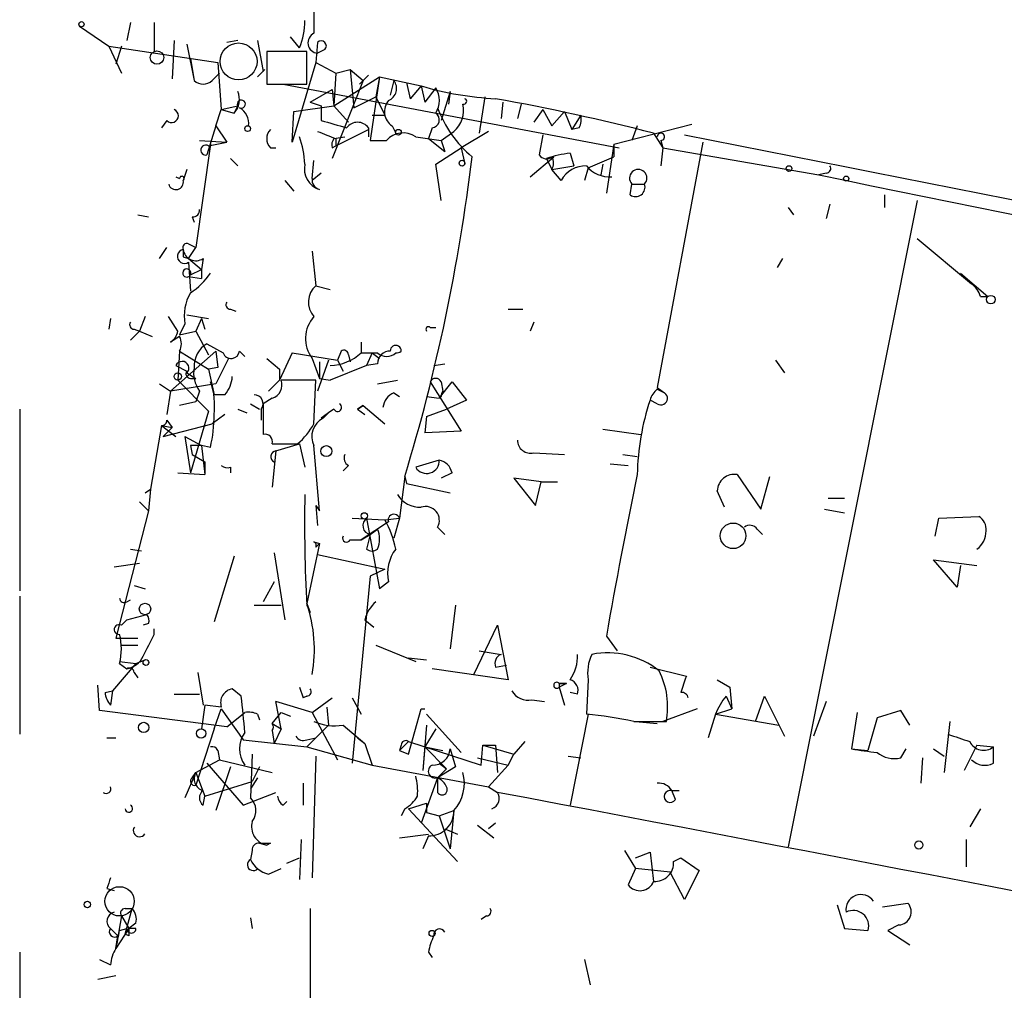
# Model space of a CAD drawing. Extents: x 2 to 133334, y 0 to 138084.
# Drawn here: x 2 to 48, y 137432 to 137477 of the extents above; entities that cross this region are included whole.
import ezdxf

# ---------------------------------------------------------------- set-up
doc = ezdxf.new("R2010")
doc.units = 0
doc.header["$MEASUREMENT"] = 0
doc.layers.add('MAIN', color=5, linetype='CONTINUOUS')

msp = doc.modelspace()

# ---------------------------------------------------------------- linework, layer by layer
at = {"layer": 'MAIN'}
for p, q in [((4.7413, 137476.7192), (6.096, 137475.7879)), ((7.112, 137476.8885), (6.9427, 137476.0419)), ((8.2127, 137476.8885), (8.2127, 137475.5339)), ((14.986, 137475.7032), (14.5627, 137476.2112)), ((6.096, 137475.7879), (6.6887, 137474.5179)), ((6.096, 137475.7879), (11.176, 137475.0259)), ((6.6887, 137475.7879), (6.4347, 137474.9412)), ((9.144, 137476.0419), (9.0593, 137474.2639)), ((9.7367, 137475.8725), (10.0753, 137474.1792)), ((12.1073, 137476.0419), (11.5993, 137475.9572)), ((13.0387, 137476.0419), (13.2927, 137474.6025)), ((15.8327, 137475.9572), (15.748, 137475.0259)), ((15.3247, 137475.5339), (13.462, 137475.5339)), ((13.462, 137475.5339), (13.462, 137474.0099)), ((15.3247, 137474.0099), (15.3247, 137475.5339)), ((16.1713, 137475.6185), (15.8327, 137475.4492)), ((9.906, 137475.1952), (10.0753, 137474.1792)), ((11.176, 137475.0259), (11.3453, 137472.8245)), ((15.748, 137475.0259), (14.6473, 137471.3005)), ((15.748, 137475.0259), (16.6793, 137474.5179)), ((10.922, 137474.1792), (11.2607, 137474.5179)), ((13.3773, 137474.6872), (13.0387, 137474.3485)), ((16.6793, 137474.5179), (16.5947, 137472.9939)), ((16.5947, 137472.9939), (18.7113, 137474.3485)), ((16.6793, 137474.5179), (17.3567, 137474.6872)), ((17.3567, 137474.6872), (17.9493, 137474.1792)), ((17.3567, 137474.6872), (17.526, 137472.9092)), ((18.2033, 137474.4332), (17.78, 137474.0099)), ((18.7113, 137474.3485), (18.288, 137471.3852)), ((18.7113, 137474.3485), (18.542, 137473.4172)), ((18.7113, 137474.3485), (20.6587, 137473.9252)), ((13.462, 137474.0099), (15.3247, 137474.0099)), ((14.224, 137474.0099), (29.8873, 137471.0465)), ((17.9493, 137474.1792), (16.51, 137470.5385)), ((19.3887, 137474.1792), (19.2193, 137473.5019)), ((19.9813, 137474.0945), (20.1507, 137473.3325)), ((20.6587, 137473.9252), (20.1507, 137473.3325)), ((20.6587, 137473.9252), (20.828, 137473.1632)), ((15.494, 137473.1632), (16.51, 137473.7559)), ((16.51, 137473.7559), (16.5947, 137472.9939)), ((21.336, 137473.8405), (20.828, 137473.1632)), ((22.0133, 137473.6712), (21.59, 137472.3165)), ((22.0133, 137473.6712), (21.9287, 137473.0785)), ((11.3453, 137472.8245), (12.1073, 137472.9939)), ((12.1073, 137472.9939), (11.938, 137472.6552)), ((11.938, 137472.6552), (12.1073, 137472.9939)), ((14.732, 137472.7399), (16.5947, 137472.9939)), ((15.494, 137473.1632), (16.002, 137472.9939)), ((16.002, 137472.9939), (16.002, 137472.3165)), ((16.5947, 137472.9939), (17.272, 137472.2319)), ((17.526, 137472.9092), (18.542, 137473.4172)), ((18.542, 137473.4172), (18.9653, 137472.5705)), ((23.622, 137473.4172), (23.368, 137471.7239)), ((24.4687, 137473.1632), (24.384, 137472.4012)), ((25.3153, 137473.0785), (25.146, 137472.4012)), ((25.3153, 137473.0785), (25.146, 137472.4012)), ((11.0913, 137472.0625), (11.3453, 137472.8245)), ((11.3453, 137472.8245), (11.938, 137472.6552)), ((14.6473, 137471.3005), (14.732, 137472.7399)), ((18.3727, 137472.5705), (18.9653, 137472.5705)), ((26.3313, 137472.8245), (25.908, 137472.2319)), ((26.3313, 137472.8245), (26.7547, 137472.0625)), ((27.3473, 137472.7399), (26.7547, 137472.0625)), ((27.3473, 137472.7399), (27.686, 137471.8932)), ((28.1093, 137472.5705), (27.686, 137471.8932)), ((8.8053, 137472.3165), (8.5513, 137471.9779)), ((11.0913, 137472.0625), (10.668, 137470.7079)), ((11.0913, 137472.0625), (11.5993, 137471.3005)), ((19.304, 137472.0625), (19.4733, 137471.7239)), ((29.6333, 137471.2159), (33.274, 137472.1472)), ((30.734, 137472.0625), (30.48, 137471.3852)), ((16.6793, 137471.1312), (18.2033, 137471.8932)), ((18.2033, 137471.9779), (18.2033, 137471.5545)), ((21.1667, 137471.9779), (20.9973, 137471.4699)), ((21.59, 137471.3852), (22.1827, 137471.8085)), ((23.7913, 137471.8085), (22.5213, 137471.0465)), ((26.3313, 137471.6392), (26.162, 137470.7079)), ((28.0247, 137471.9779), (27.686, 137471.8932)), ((31.496, 137471.7239), (31.9193, 137471.0465)), ((10.8373, 137471.2159), (10.16, 137466.3899)), ((10.3293, 137471.3852), (11.5993, 137471.3005)), ((10.7527, 137471.1312), (11.5993, 137471.3005)), ((16.51, 137471.0465), (16.6793, 137471.1312)), ((16.5947, 137471.4699), (17.1027, 137471.5545)), ((16.6793, 137471.4699), (16.6793, 137471.1312)), ((18.288, 137471.3852), (19.05, 137471.3852)), ((20.4047, 137471.5545), (21.59, 137471.3852)), ((20.9973, 137471.4699), (21.7593, 137470.8772)), ((21.59, 137471.3852), (21.7593, 137470.8772)), ((29.6333, 137471.2159), (29.2947, 137468.9299)), ((29.6333, 137471.2159), (29.6333, 137470.6232)), ((33.782, 137471.3005), (31.6653, 137459.8705)), ((31.8347, 137471.3852), (31.9193, 137471.0465)), ((13.6313, 137471.0465), (13.8853, 137471.0465)), ((21.336, 137470.2845), (22.5213, 137471.0465)), ((22.5213, 137471.0465), (22.6907, 137470.2845)), ((27.6013, 137470.7925), (27.7707, 137470.1999)), ((31.9193, 137471.0465), (31.8347, 137470.1999)), ((31.9193, 137471.0465), (39.2007, 137469.7765)), ((11.7687, 137470.5385), (12.1073, 137470.1999)), ((15.5787, 137469.6072), (15.6633, 137470.4539)), ((21.59, 137468.5912), (21.336, 137470.2845)), ((25.7387, 137469.6919), (26.8393, 137470.6232)), ((26.5007, 137470.5385), (26.7547, 137470.0305)), ((28.448, 137470.1152), (29.6333, 137470.6232)), ((29.1253, 137470.2845), (29.0407, 137469.7765)), ((9.7367, 137470.0305), (9.5673, 137469.5225)), ((16.002, 137469.8612), (15.5787, 137469.5225)), ((26.7547, 137470.0305), (27.7707, 137470.1999)), ((27.178, 137469.5225), (26.7547, 137470.0305)), ((28.448, 137470.1152), (28.2787, 137469.5225)), ((39.5393, 137469.8612), (39.2007, 137469.7765)), ((9.2287, 137469.6919), (9.398, 137469.6072)), ((14.3087, 137469.5225), (14.732, 137469.0145)), ((30.3953, 137468.8452), (30.48, 137469.3532)), ((30.48, 137469.3532), (31.0727, 137469.3532)), ((42.2487, 137468.8452), (42.2487, 137468.2525)), ((43.7727, 137468.5912), (37.7613, 137438.4499)), ((39.7087, 137468.4219), (39.5393, 137467.7445)), ((7.4507, 137467.9139), (7.9587, 137467.8292)), ((37.7613, 137468.2525), (38.0153, 137467.9139)), ((9.9907, 137467.8292), (10.0753, 137467.5752)), ((9.8213, 137466.5592), (10.16, 137466.3899)), ((43.7727, 137466.8132), (46.3127, 137464.6965)), ((8.4667, 137465.8819), (8.8053, 137466.3899)), ((9.8213, 137465.8819), (10.16, 137466.3899)), ((15.5787, 137466.2205), (15.748, 137464.6119)), ((9.5673, 137465.9665), (9.8213, 137465.8819)), ((9.8213, 137465.8819), (10.414, 137465.3739)), ((9.8213, 137465.7125), (9.906, 137464.3579)), ((10.4987, 137465.8819), (10.414, 137465.3739)), ((37.5073, 137465.8819), (37.2533, 137465.4585)), ((9.906, 137465.1199), (10.414, 137465.3739)), ((10.414, 137465.3739), (10.414, 137464.9505)), ((45.8047, 137465.2045), (47.0747, 137464.1039)), ((9.8213, 137465.0352), (10.414, 137464.9505)), ((15.748, 137464.6119), (16.4253, 137464.4425)), ((46.736, 137464.1039), (47.0747, 137464.1039)), ((11.7687, 137463.5112), (12.0227, 137463.4265)), ((24.7227, 137463.5112), (25.4, 137463.5112)), ((6.1807, 137463.0879), (6.096, 137462.5799)), ((7.7893, 137463.1725), (7.5353, 137462.4952)), ((9.3133, 137462.4952), (8.89, 137463.1725)), ((9.7367, 137463.2572), (10.7527, 137463.0879)), ((10.414, 137463.0879), (10.16, 137462.4952)), ((10.414, 137463.0879), (10.5833, 137462.5799)), ((25.908, 137462.9185), (25.7387, 137462.4952)), ((7.5353, 137462.4952), (7.112, 137462.0719)), ((7.2813, 137462.5799), (7.5353, 137462.4952)), ((7.5353, 137462.4952), (8.128, 137462.2412)), ((9.652, 137462.8339), (9.398, 137462.3259)), ((9.398, 137462.3259), (10.16, 137462.4952)), ((10.16, 137462.4952), (10.7527, 137461.3945)), ((21.082, 137462.6645), (21.336, 137462.6645)), ((9.398, 137462.2412), (8.9747, 137461.9872)), ((17.8647, 137461.9872), (17.8647, 137461.4792)), ((11.0913, 137461.5639), (8.9747, 137459.7012)), ((9.398, 137461.5639), (9.3133, 137460.2092)), ((9.398, 137461.5639), (10.7527, 137460.7172)), ((10.668, 137461.9025), (11.43, 137461.4792)), ((11.0913, 137461.5639), (11.176, 137460.8019)), ((12.192, 137461.5639), (12.446, 137461.3099)), ((16.9333, 137461.5639), (16.764, 137461.1405)), ((16.9333, 137461.5639), (16.764, 137461.1405)), ((11.684, 137461.2252), (11.0913, 137460.0399)), ((13.462, 137461.2252), (14.0547, 137460.7172)), ((14.6473, 137461.4792), (14.0547, 137460.2092)), ((14.6473, 137461.4792), (16.764, 137461.1405)), ((15.5787, 137461.2252), (15.9173, 137460.2939)), ((16.3407, 137461.1405), (15.8327, 137459.7012)), ((15.9173, 137461.0559), (15.9173, 137460.2939)), ((16.764, 137461.1405), (17.018, 137460.6325)), ((17.272, 137461.3945), (17.3567, 137461.0559)), ((17.8647, 137461.4792), (18.3727, 137461.4792)), ((17.8647, 137461.4792), (18.6267, 137461.4792)), ((18.3727, 137461.4792), (18.1187, 137460.8865)), ((18.3727, 137461.4792), (18.7113, 137461.2252)), ((37.1687, 137461.1405), (37.592, 137460.5479)), ((9.2287, 137460.8865), (9.7367, 137460.6325)), ((11.176, 137460.8019), (10.7527, 137460.7172)), ((10.7527, 137460.7172), (11.0067, 137459.5319)), ((14.0547, 137460.7172), (14.0547, 137460.2092)), ((18.1187, 137460.8865), (16.4253, 137460.2092)), ((18.6267, 137460.9712), (18.1187, 137460.8865)), ((21.2513, 137460.8865), (21.7593, 137460.9712)), ((9.3133, 137460.2092), (10.7527, 137458.7699)), ((9.7367, 137460.5479), (10.16, 137460.2939)), ((9.906, 137460.2939), (10.16, 137460.2939)), ((14.0547, 137460.2092), (13.5467, 137459.7012)), ((15.748, 137460.2092), (14.1393, 137460.2092)), ((15.6633, 137458.1772), (15.748, 137460.2092)), ((15.9173, 137460.2939), (16.4253, 137460.2092)), ((18.6267, 137460.0399), (19.558, 137460.2092)), ((21.082, 137460.1245), (22.5213, 137457.8385)), ((21.5053, 137459.3625), (22.098, 137460.1245)), ((21.59, 137460.1245), (21.6747, 137459.7012)), ((22.098, 137460.1245), (22.7753, 137459.2779)), ((8.4667, 137460.0399), (8.9747, 137459.7012)), ((8.9747, 137459.7012), (8.8053, 137458.6005)), ((11.0913, 137460.0399), (8.9747, 137459.7012)), ((10.3293, 137459.7012), (10.16, 137459.1932)), ((31.6653, 137459.8705), (32.004, 137459.6165)), ((31.6653, 137459.7859), (32.004, 137459.6165)), ((10.16, 137459.1932), (9.398, 137459.0239)), ((11.5147, 137459.5319), (11.0067, 137459.5319)), ((13.716, 137459.3625), (13.2927, 137459.1085)), ((19.3887, 137459.6165), (19.6427, 137459.4472)), ((20.9127, 137459.4472), (21.5053, 137459.3625)), ((21.59, 137459.4472), (21.5053, 137459.3625)), ((22.7753, 137459.2779), (21.844, 137458.8545)), ((31.6653, 137459.1085), (31.3267, 137459.2779)), ((1.9473, 137458.8545), (1.9473, 137450.3879)), ((10.7527, 137458.7699), (9.906, 137455.8912)), ((12.1073, 137458.8545), (12.5307, 137458.6852)), ((12.7, 137459.1085), (13.1233, 137458.8545)), ((13.208, 137458.8545), (13.208, 137458.3465)), ((13.2927, 137459.1085), (13.2927, 137457.6692)), ((16.5947, 137458.8545), (16.3407, 137458.6852)), ((17.9493, 137459.0239), (17.6953, 137458.8545)), ((17.6953, 137458.8545), (17.9493, 137459.0239)), ((17.6953, 137458.8545), (18.034, 137458.6005)), ((17.9493, 137459.0239), (18.9653, 137458.1772)), ((20.9127, 137458.5159), (21.844, 137458.8545)), ((8.8053, 137458.3465), (9.0593, 137458.0079)), ((11.5147, 137458.6005), (10.922, 137458.1772)), ((16.3407, 137458.6852), (16.002, 137458.4312)), ((16.0867, 137458.4312), (16.3407, 137458.6852)), ((20.9127, 137458.5159), (20.828, 137457.7539)), ((8.5513, 137458.0925), (8.0433, 137455.1292)), ((8.5513, 137458.0925), (9.2287, 137457.5845)), ((8.5513, 137458.0925), (9.0593, 137458.0079)), ((8.636, 137457.5845), (10.922, 137458.1772)), ((8.636, 137457.5845), (9.0593, 137458.0079)), ((22.5213, 137457.8385), (20.828, 137457.7539)), ((29.1253, 137457.9232), (30.9033, 137457.6692)), ((9.652, 137457.5845), (10.414, 137457.1612)), ((9.652, 137457.5845), (9.906, 137455.8912)), ((9.906, 137457.1612), (9.9907, 137456.7379)), ((10.8373, 137457.0765), (10.414, 137457.1612)), ((10.414, 137457.1612), (10.5833, 137455.8065)), ((13.716, 137457.2459), (14.9013, 137457.2459)), ((13.8853, 137456.9072), (13.716, 137455.2139)), ((13.8853, 137456.9072), (14.986, 137457.2459)), ((14.986, 137457.2459), (15.24, 137456.1452)), ((15.9173, 137454.1132), (15.6633, 137457.1612)), ((9.9907, 137456.7379), (10.5833, 137456.3992)), ((21.5053, 137456.4839), (20.4047, 137456.1452)), ((25.908, 137456.8225), (27.3473, 137456.7379)), ((30.0567, 137456.7379), (30.734, 137456.6532)), ((10.5833, 137456.3992), (10.5833, 137455.8065)), ((11.7687, 137456.1452), (11.7687, 137455.8912)), ((17.272, 137456.2299), (17.018, 137455.9759)), ((29.464, 137456.3145), (30.3107, 137456.2299)), ((9.3133, 137455.8912), (10.5833, 137455.8065)), ((19.8967, 137455.7219), (19.6427, 137453.7745)), ((19.8967, 137455.7219), (19.9813, 137455.3832)), ((22.098, 137455.8912), (21.59, 137455.6372)), ((26.2467, 137455.4679), (24.9767, 137455.6372)), ((24.9767, 137455.6372), (25.9927, 137454.3672)), ((35.3907, 137455.8065), (36.4913, 137454.1979)), ((36.4913, 137454.1979), (36.9147, 137455.7219)), ((7.7893, 137454.9599), (8.0433, 137455.1292)), ((8.0433, 137455.1292), (7.9587, 137454.1132)), ((19.9813, 137455.3832), (22.0133, 137454.9599)), ((25.9927, 137454.3672), (26.2467, 137455.4679)), ((26.2467, 137455.4679), (27.0087, 137455.4679)), ((34.798, 137454.2825), (34.4593, 137455.0445)), ((39.624, 137454.7059), (40.386, 137454.7059)), ((7.5353, 137454.5365), (7.9587, 137454.1132)), ((15.748, 137454.3672), (15.8327, 137453.4359)), ((15.748, 137454.3672), (15.9173, 137454.1132)), ((39.4547, 137454.1979), (40.386, 137454.0285)), ((7.9587, 137454.1132), (6.4347, 137448.1865)), ((17.4413, 137453.7745), (18.9653, 137453.6899)), ((18.1187, 137453.7745), (18.7113, 137450.4725)), ((18.9653, 137453.6899), (19.6427, 137453.7745)), ((19.6427, 137453.7745), (19.3887, 137452.8432)), ((44.6193, 137452.9279), (44.7887, 137453.7745)), ((44.7887, 137453.7745), (46.6513, 137453.8592)), ((19.1347, 137453.6052), (17.8647, 137452.7585)), ((18.288, 137453.0125), (18.6267, 137453.2665)), ((21.4207, 137453.3512), (21.7593, 137453.0125)), ((36.322, 137453.2665), (36.576, 137453.0125)), ((17.8647, 137452.7585), (18.288, 137453.0125)), ((18.288, 137453.0125), (18.1187, 137452.3352)), ((7.112, 137452.3352), (7.62, 137452.2505)), ((15.9173, 137452.5892), (15.3247, 137449.7952)), ((15.6633, 137452.6739), (15.9173, 137452.5892)), ((15.9173, 137452.5892), (15.748, 137452.4199)), ((17.3567, 137452.7585), (17.8647, 137452.7585)), ((11.938, 137451.9965), (11.0067, 137448.9485)), ((13.8007, 137452.1659), (14.3087, 137449.0332)), ((15.8327, 137452.0812), (18.9653, 137451.4039)), ((7.5353, 137451.6579), (6.35, 137451.4885)), ((18.9653, 137451.4039), (18.288, 137451.0652)), ((45.6353, 137450.5572), (44.5347, 137451.8272)), ((44.5347, 137451.8272), (46.5667, 137451.5732)), ((45.8047, 137451.5732), (45.6353, 137450.5572)), ((18.288, 137451.0652), (17.4413, 137442.3445)), ((7.2813, 137450.6419), (7.7893, 137450.4725)), ((13.8007, 137450.8112), (13.2927, 137449.8799)), ((19.1347, 137450.8112), (18.7113, 137450.4725)), ((1.9473, 137450.1339), (1.9473, 137443.6992)), ((6.9427, 137449.8799), (7.112, 137449.9645)), ((12.8693, 137449.7105), (14.1393, 137449.7105)), ((15.3247, 137449.7952), (15.494, 137449.3719)), ((15.3247, 137449.7105), (15.494, 137449.3719)), ((22.2673, 137449.7105), (22.0133, 137447.6785)), ((6.9427, 137449.0332), (7.874, 137449.2872)), ((6.6887, 137448.7792), (6.9427, 137449.0332)), ((7.9587, 137448.8639), (7.7047, 137448.7792)), ((18.034, 137449.0332), (18.4573, 137448.6945)), ((23.114, 137446.4932), (24.2147, 137448.7792)), ((24.2147, 137448.7792), (24.7227, 137446.2392)), ((6.4347, 137448.1865), (7.4507, 137448.1865)), ((8.2127, 137448.3559), (8.2127, 137448.6099)), ((29.2947, 137448.2712), (29.8027, 137447.5939)), ((6.6887, 137447.8479), (7.4507, 137447.8479)), ((18.542, 137447.8479), (20.4047, 137447.0859)), ((23.368, 137447.5939), (24.384, 137447.4245)), ((7.366, 137447.0012), (6.2653, 137445.7312)), ((6.604, 137447.0859), (7.366, 137447.0012)), ((6.604, 137447.0012), (6.9427, 137446.7472)), ((7.366, 137447.0012), (7.7893, 137447.1705)), ((20.066, 137447.2552), (20.9127, 137447.1705)), ((24.13, 137446.8319), (24.638, 137446.9165)), ((31.3267, 137446.8319), (33.02, 137446.4085)), ((7.2813, 137446.5779), (7.4507, 137446.3239)), ((10.2447, 137446.5779), (10.4987, 137445.0539)), ((24.7227, 137446.2392), (21.1667, 137446.7472)), ((5.6727, 137444.7999), (5.588, 137445.9852)), ((14.986, 137445.9005), (15.1553, 137445.3925)), ((27.0933, 137446.0699), (27.432, 137446.0699)), ((27.0933, 137446.0699), (27.0933, 137445.9005)), ((27.432, 137446.0699), (27.0933, 137445.9005)), ((27.0933, 137445.9005), (27.3473, 137445.0539)), ((28.448, 137446.2392), (28.3633, 137444.6305)), ((34.4593, 137446.2392), (35.052, 137445.9005)), ((35.052, 137445.9005), (35.1367, 137444.8845)), ((5.9267, 137445.6465), (6.2653, 137445.7312)), ((6.2653, 137445.7312), (6.1807, 137445.0539)), ((9.144, 137445.5619), (10.3293, 137445.5619)), ((12.2767, 137445.4772), (11.8533, 137445.8159)), ((15.3247, 137445.4772), (15.1553, 137445.3925)), ((27.94, 137445.5619), (27.6013, 137445.6465)), ((34.8827, 137445.4772), (35.1367, 137444.8845)), ((36.2373, 137444.2919), (36.6607, 137445.4772)), ((36.6607, 137445.4772), (37.592, 137443.6145)), ((10.5833, 137445.0539), (10.414, 137443.9532)), ((11.3453, 137444.9692), (10.5833, 137445.0539)), ((15.5787, 137444.7152), (13.8853, 137445.2232)), ((14.1393, 137443.9532), (13.8853, 137445.2232)), ((15.5787, 137444.7152), (16.51, 137445.3925)), ((16.256, 137444.9692), (16.3407, 137444.1225)), ((17.4413, 137445.3925), (17.8647, 137444.6305)), ((25.8233, 137445.3079), (26.416, 137445.2232)), ((39.5393, 137445.2232), (38.9467, 137443.6145)), ((11.5993, 137444.0379), (5.6727, 137444.7999)), ((11.0067, 137443.9532), (11.3453, 137444.8845)), ((11.3453, 137444.8845), (12.3613, 137443.4452)), ((11.5993, 137444.0379), (12.446, 137444.7152)), ((13.0387, 137444.6305), (13.1233, 137444.3765)), ((13.716, 137444.2072), (14.1393, 137444.7152)), ((14.1393, 137444.7152), (14.5627, 137444.5459)), ((15.5787, 137444.7152), (16.764, 137442.5139)), ((20.066, 137442.7679), (20.6587, 137444.8845)), ((20.6587, 137444.8845), (20.828, 137444.8845)), ((20.9127, 137444.6305), (22.5213, 137442.8525)), ((28.448, 137444.6305), (27.6013, 137440.3972)), ((33.528, 137444.8845), (31.9193, 137444.2919)), ((34.3747, 137444.6305), (34.036, 137443.5299)), ((34.3747, 137444.6305), (35.1367, 137444.8845)), ((34.3747, 137444.6305), (37.338, 137444.1225)), ((40.9787, 137444.7152), (40.7247, 137443.0219)), ((43.0107, 137444.7999), (41.91, 137444.4612)), ((43.434, 137444.1225), (43.0107, 137444.7999)), ((13.716, 137444.2072), (14.1393, 137443.9532)), ((16.3407, 137444.1225), (15.3247, 137443.1065)), ((16.3407, 137444.1225), (15.748, 137443.5299)), ((17.018, 137444.1225), (18.034, 137443.2759)), ((20.9127, 137444.1225), (20.7433, 137442.0059)), ((30.5647, 137444.2919), (32.0887, 137444.2919)), ((30.6493, 137444.2919), (31.6653, 137444.2072)), ((41.91, 137444.4612), (41.4867, 137442.9372)), ((45.2967, 137444.2919), (45.0427, 137441.9212)), ((11.0067, 137443.9532), (10.16, 137441.3285)), ((13.716, 137443.8685), (13.8007, 137443.2759)), ((14.1393, 137443.9532), (13.8007, 137443.2759)), ((21.336, 137443.9532), (20.828, 137443.1065)), ((6.0113, 137443.5299), (6.4347, 137443.5299)), ((12.3613, 137443.4452), (15.3247, 137443.1065)), ((15.3247, 137443.4452), (15.748, 137443.5299)), ((17.6953, 137443.5299), (18.034, 137443.2759)), ((18.034, 137443.2759), (18.3727, 137442.2599)), ((19.6427, 137442.9372), (20.066, 137443.3605)), ((19.7273, 137443.1912), (19.6427, 137442.9372)), ((20.066, 137443.3605), (23.4527, 137442.2599)), ((23.4527, 137442.2599), (23.5373, 137443.1912)), ((23.5373, 137443.1912), (24.13, 137443.1912)), ((23.5373, 137443.1912), (24.9767, 137442.7679)), ((24.13, 137443.1912), (24.2147, 137441.9212)), ((25.4847, 137443.3605), (24.9767, 137442.7679)), ((46.5667, 137443.1912), (45.974, 137442.0059)), ((46.5667, 137443.1912), (47.3287, 137443.1065)), ((11.176, 137442.9372), (11.2607, 137442.5139)), ((12.7847, 137442.7679), (12.7, 137440.7359)), ((15.3247, 137443.1065), (18.3727, 137442.2599)), ((15.748, 137442.6832), (15.5787, 137437.0105)), ((19.6427, 137442.9372), (20.066, 137442.7679)), ((20.828, 137443.1065), (20.7433, 137442.0059)), ((20.828, 137443.1065), (21.6747, 137442.9372)), ((20.828, 137443.1065), (21.844, 137442.0905)), ((22.0133, 137443.0219), (22.2673, 137442.1752)), ((24.7227, 137442.2599), (24.9767, 137442.7679)), ((27.5167, 137442.6832), (28.1093, 137442.5985)), ((40.7247, 137443.0219), (41.4867, 137442.9372)), ((43.0107, 137442.5985), (43.2647, 137443.0219)), ((44.5347, 137443.0219), (45.0427, 137442.6832)), ((47.3287, 137442.3445), (47.3287, 137443.1065)), ((10.16, 137441.9212), (11.2607, 137442.5139)), ((10.668, 137442.3445), (12.3613, 137440.3972)), ((11.2607, 137442.5139), (13.716, 137441.9212)), ((18.3727, 137442.2599), (23.7913, 137441.2439)), ((21.5053, 137442.3445), (21.844, 137442.0905)), ((23.2833, 137442.5985), (24.7227, 137442.2599)), ((24.7227, 137442.2599), (23.7913, 137441.2439)), ((44.0267, 137442.5985), (43.942, 137441.4132)), ((10.16, 137441.9212), (9.652, 137440.7359)), ((9.9907, 137441.6672), (10.16, 137441.9212)), ((10.16, 137441.9212), (10.5833, 137440.8205)), ((11.7687, 137442.1752), (11.0913, 137440.1432)), ((13.1233, 137442.1752), (12.7847, 137441.4979)), ((22.2673, 137442.1752), (21.4207, 137441.6672)), ((21.4207, 137441.6672), (21.844, 137442.0905)), ((10.5833, 137440.8205), (12.7847, 137441.4979)), ((13.0387, 137441.6672), (12.7, 137441.1592)), ((15.1553, 137441.4132), (15.1553, 137440.3972)), ((21.4207, 137441.6672), (20.6587, 137439.5505)), ((21.4207, 137441.6672), (21.4207, 137440.9899)), ((21.4207, 137441.6672), (21.4207, 137440.9899)), ((12.3613, 137440.3972), (13.8853, 137440.9899)), ((23.7913, 137441.2439), (24.2147, 137440.9899)), ((32.3427, 137441.0745), (32.6813, 137441.0745)), ((32.512, 137440.6512), (32.3427, 137441.0745)), ((10.4987, 137440.3972), (10.5833, 137440.8205)), ((14.224, 137440.3972), (14.3933, 137440.5665)), ((20.066, 137440.2279), (20.9127, 137440.4819)), ((20.9127, 137440.4819), (20.9127, 137440.0585)), ((19.8967, 137440.2279), (19.7273, 137439.8892)), ((20.066, 137440.2279), (22.352, 137437.7725)), ((20.9127, 137440.0585), (21.5053, 137439.8892)), ((21.5053, 137439.8892), (22.1827, 137440.1432)), ((22.1827, 137440.1432), (22.0133, 137438.3652)), ((46.736, 137440.2279), (46.228, 137439.3812)), ((21.5053, 137439.8892), (22.0133, 137438.3652)), ((23.2833, 137439.4659), (24.0453, 137438.8732)), ((24.13, 137439.5505), (23.7913, 137439.2965)), ((19.6427, 137438.8732), (20.9973, 137439.0425)), ((21.7593, 137439.2965), (22.352, 137439.0425)), ((13.1233, 137438.6192), (13.462, 137438.5345)), ((13.6313, 137438.6192), (13.462, 137438.5345)), ((15.0707, 137438.7885), (14.986, 137436.9259)), ((20.9973, 137438.9579), (20.7433, 137438.3652)), ((46.0587, 137438.7885), (46.0587, 137437.5185)), ((12.7847, 137438.2805), (12.7, 137437.8572)), ((30.1413, 137438.2805), (30.6493, 137437.4339)), ((30.6493, 137437.9419), (31.3267, 137438.1959)), ((31.3267, 137438.1959), (31.496, 137436.8412)), ((14.3933, 137437.6879), (14.986, 137437.9419)), ((32.4273, 137437.7725), (32.766, 137437.9419)), ((32.766, 137437.9419), (33.6127, 137437.3492)), ((13.5467, 137437.1799), (14.1393, 137437.4339)), ((30.6493, 137437.4339), (30.3107, 137436.6719)), ((32.258, 137437.2645), (30.6493, 137437.4339)), ((32.9353, 137435.9945), (32.258, 137437.2645)), ((33.6127, 137437.3492), (32.9353, 137435.9945)), ((6.0113, 137436.5025), (6.35, 137436.4179)), ((42.164, 137435.6559), (43.3493, 137435.8252)), ((6.858, 137435.5712), (7.1967, 137435.5712)), ((6.858, 137434.3859), (7.1967, 137435.5712)), ((15.494, 137435.5712), (15.4093, 137397.3865)), ((40.0473, 137435.7405), (40.386, 137434.6399)), ((6.6887, 137435.2325), (6.4347, 137433.7085)), ((6.6887, 137435.2325), (7.0273, 137434.6399)), ((7.366, 137434.8939), (7.0273, 137434.6399)), ((12.7, 137435.1479), (12.7847, 137434.6399)), ((23.7067, 137435.2325), (23.4527, 137435.0632)), ((6.1807, 137434.6399), (6.5193, 137434.3012)), ((7.0273, 137434.6399), (6.4347, 137433.7085)), ((6.604, 137434.5552), (6.9427, 137434.6399)), ((7.366, 137434.6399), (7.0273, 137434.6399)), ((40.386, 137434.6399), (41.4867, 137434.5552)), ((42.926, 137434.8092), (42.418, 137434.5552)), ((42.418, 137434.5552), (43.434, 137433.8779)), ((6.4347, 137433.7085), (6.5193, 137434.3012)), ((7.0273, 137434.3012), (6.858, 137434.3859)), ((1.9473, 137433.5392), (1.9473, 137417.7912)), ((20.9973, 137433.5392), (21.1667, 137433.2852)), ((5.6727, 137433.2005), (6.1807, 137432.9465)), ((28.2787, 137433.2005), (28.5327, 137432.0152)), ((6.4347, 137432.4385), (5.588, 137432.2692))]:
    msp.add_line(p, q, dxfattribs=at)
for centre, radius in [((4.8259, 137476.8039), 0.1197), ((8.3461, 137475.2506), 0.3131), ((12.573, 137471.9356), 0.1338), ((19.6003, 137471.7662), 0.1338), ((22.5636, 137470.3269), 0.1338), ((37.8036, 137470.0729), 0.1338), ((40.4706, 137469.6072), 0.1197), ((47.2157, 137463.9628), 0.1995), ((9.3133, 137460.3786), 0.1693), ((16.2406, 137456.8996), 0.2558), ((18.0128, 137453.8804), 0.1496), ((35.1988, 137452.9518), 0.596), ((7.7893, 137449.5413), 0.2677), ((7.8316, 137447.0436), 0.1338), ((7.7258, 137444.0167), 0.2413), ((10.4019, 137443.7355), 0.218), ((43.8573, 137438.5346), 0.1893), ((6.6039, 137435.9099), 0.6826), ((5.1011, 137435.7618), 0.1496), ((21.1666, 137434.4141), 0.1411)]:
    msp.add_circle(centre, radius, dxfattribs=at)
at = {"layer": 'MAIN', "color": 5}
msp.add_circle((12.1496, 137475.0682), 0.8616, dxfattribs=at)
at = {"layer": 'MAIN'}
for centre, radius, start, end in [((989.3625, 137478.3278), 973.7011, 179.8854085, 180.1145857), ((12.1513, 137476.9305), 3.089, 336.58952, 0.79204), ((15.875, 137475.9379), 0.4905, 115.56226, 265.05303), ((16.002, 137475.7878), 0.2395, 315, 134.98308), ((10.4987, 137474.6239), 0.614, 226.40555, 313.58769), ((18.9124, 137473.8088), 0.6034, 291.61978, 37.87082), ((24.881, 137488.1926), 14.8791, 253.51439, 267.10685), ((11.2715, 137473.2884), 0.9193, 316.46767, 24.60798), ((20.4048, 137473.2479), 1.1038, 327.52363, 32.47199), ((12.2766, 137473.0785), 0.1893, 243.44849, 206.55151), ((19.7583, 137472.7322), 0.8092, 140.41019, 235.84847), ((21.378, 137472.7823), 1.2632, 309.56864, 13.56101), ((22.6483, 137473.2055), 0.1339, 251.57859, 71.53799), ((5.6803, 137371.1797), 103.8055, 75.59982, 79.76224), ((9.0302, 137472.5335), 0.3125, 223.97581, 68.64126), ((11.8109, 137472.1895), 0.8144, 351.0281, 62.09761), ((21.1384, 137472.3448), 0.368, 274.41065, 57.51925), ((26.6637, 137474.8896), 5.6046, 200.69269, 229.57346), ((27.1785, 137472.401), 0.9461, 333.43495, 10.32055), ((101.238, 137768.4488), 308.155, 253.942551, 254.171752), ((17.6953, 137471.5969), 0.635, 36.8699, 143.1301), ((14.076, 137471.4698), 0.614, 136.40555, 223.58769), ((100.9059, 137683.289), 227.9505, 248.086337, 248.31552), ((19.8205, 137470.7247), 1.0149, 54.85349, 139.39564), ((31.8347, 137471.5546), 0.1694, 270, 180.03382), ((7987.4058, 177693.7145), 41001.0846, 258.81331727, 259.04250023), ((10.6212, 137470.9374), 0.2342, 55.84175, 281.52582), ((11.023, 137470.1015), 4.221, 2.48484, 20.13503), ((16.976, 137471.1735), 0.483, 142.14062, 195.24471), ((26.4968, 137470.9348), 0.4044, 214.1262, 309.61332), ((28.1674, 137465.828), 4.9967, 96.50532, 109.48513), ((16.2304, 137470.0643), 1.0146, 167.46507, 252.02578), ((-62, 137480.7184), 85.6265, 343.026769, 353.229189), ((26.1614, 137470.3269), 0.6632, 333.45427, 26.538), ((28.3351, 137468.8735), 1.3267, 88.78204, 150.71259), ((29.4457, 137471.0885), 1.4004, 219.3844, 274.21796), ((30.7764, 137469.629), 0.4049, 317.0522, 222.93816), ((2340.918, 148727.9414), 11491.0478, 258.44518976, 259.24381136), ((39.5394, 137470.0729), 0.2116, 269.97294, 36.87531), ((9.2287, 137469.4379), 0.3469, 194.04025, 14.02823), ((9.5039, 137469.6072), 0.1059, 306.81574, 180), ((16.0273, 137469.5394), 0.4537, 171.40554, 255.96988), ((30.6493, 137469.2121), 0.4463, 235.30566, 18.43089), ((10.033, 137468.1255), 0.2993, 261.87531, 8.14364), ((9.7367, 137466.3898), 0.1894, 63.46201, 206.53799), ((9.6285, 137465.9806), 0.3303, 100.67719, 305.72122), ((94.2672, 137466.1358), 84.7001, 179.885408, 180.114524), ((10.16, 137466.373), 0.5966, 186.5258, 304.59311), ((9.7367, 137465.2045), 0.1893, 333.44849, 296.55151), ((7.8328, 137467.2777), 3.6504, 304.6069, 325.3931), ((11.698, 137463.2149), 2.0812, 149.43521, 190.54863), ((16.4256, 137463.8498), 1.0198, 131.641, 221.62094), ((45.6346, 137463.7646), 1.1525, 17.1221, 53.95837), ((11.7686, 137463.7229), 0.2116, 143.12469, 270.02706), ((7.2813, 137462.7915), 0.2116, 143.12469, 270), ((16.8047, 137462.1474), 1.5342, 138.07275, 216.95057), ((8.6364, 137462.5795), 0.6821, 299.73342, 352.90103), ((20.9974, 137462.5798), 0.1197, 45.03384, 224.96616), ((8.7633, 137461.9026), 0.7194, 331.91393, 28.07905), ((11.2886, 137460.8584), 1.2146, 120.72672, 182.66618), ((11.8004, 137461.6168), 0.3951, 200.37954, 352.30667), ((17.0603, 137461.3946), 0.2116, 359.97294, 126.87531), ((19.2053, 137460.9853), 0.5788, 88.61392, 181.39597), ((19.4733, 137461.578), 0.2544, 356.82267, 183.17733), ((19.5155, 137461.7758), 0.2996, 261.90235, 314.98648), ((9.5197, 137460.7728), 0.3124, 313.97581, 158.65834), ((16.3067, 137463.2186), 2.3351, 272.91129, 311.85116), ((19.05, 137461.9237), 0.6138, 226.39943, 313.60057), ((9.906, 137460.5055), 0.2116, 143.12469, 270), ((11.4872, 137460.5481), 1.4345, 169.80947, 216.18212), ((7.8741, 137459.0237), 3.1611, 352.30618, 20.37954), ((10.4983, 137460.4294), 1.356, 318.5549, 357.84872), ((13.5043, 137459.9975), 0.6694, 288.43766, 18.43766), ((21.336, 137460.0188), 0.2751, 22.59423, 157.40577), ((22.0307, 137459.4414), 0.4407, 143.87896, 179.24598), ((32.2589, 137459.0234), 0.9663, 127.90047, 164.7298), ((12.8694, 137459.1086), 0.4233, 323.11386, 90.01354), ((19.6908, 137458.8607), 0.8139, 111.78703, 174.46523), ((42.5119, 137455.5819), 11.78, 161.71455, 178.90752), ((31.8347, 137459.3625), 0.3053, 236.29952, 56.31514), ((16.764, 137458.9392), 0.1893, 206.57859, 63.42141), ((8.5655, 137458.3323), 0.2402, 266.61113, 3.38887), ((4.6335, 137458.5375), 6.3735, 346.74826, 0.56636), ((16.5101, 137457.5845), 0.9467, 116.56776, 206.55964), ((12.9544, 137459.6163), 3.0674, 309.39757, 332.02058), ((13.3914, 137457.3446), 0.3393, 343.08724, 106.91276), ((25.7565, 137457.4139), 0.6105, 179.87799, 284.36857), ((10.16, 137330.1613), 127.0002, 89.885409, 90.114591), ((13.9123, 137456.6417), 0.2669, 95.80673, 245.28782), ((17.4412, 137456.5685), 0.3785, 153.41464, 243.44849), ((20.9126, 137456.4523), 0.5935, 211.15911, 3.05185), ((21.336, 137455.7219), 0.7806, 12.52642, 77.47358), ((11.6417, 137456.6112), 0.483, 232.14062, 285.24471), ((244.7065, 137411.031), 218.6071, 168.180934, 170.191704), ((35.2624, 137455.0132), 0.8037, 80.81313, 177.76809), ((84.9409, 137453.4352), 69.7158, 178.816454, 183.062596), ((20.6023, 137455.4961), 1.2149, 210.73406, 272.66081), ((20.8668, 137453.6754), 0.6418, 329.65938, 108.92054), ((18.362, 137453.4288), 0.4227, 125.13748, 259.92059), ((15.3274, 137451.5531), 4.219, 10.68297, 30.42878), ((19.3887, 137453.6899), 0.2677, 18.42141, 198.44172), ((46.3127, 137453.2665), 0.6826, 352.88019, 60.26137), ((17.4835, 137452.8009), 1.2344, 337.83572, 22.15998), ((35.9872, 137453.0396), 0.4045, 34.1262, 129.61332), ((17.1874, 137452.8433), 0.1894, 153.46201, 333.39435), ((45.9597, 137453.1678), 1.0304, 306.0936, 0.78406), ((15.5787, 137452.5046), 0.1893, 333.42141, 63.44849), ((18.3727, 137452.6314), 0.3902, 229.38596, 310.61404), ((21.0187, 137451.1922), 1.9222, 143.51284, 191.4327), ((6.8157, 137450.0492), 0.2117, 180, 306.87531), ((9.1657, 137447.6607), 6.5184, 349.68218, 19.11458), ((19.6856, 137448.6181), 1.7029, 132.18678, 165.89195), ((7.4928, 137448.9908), 0.4829, 344.76361, 37.86666), ((6.5758, 137448.5817), 0.2276, 60.24575, 277.11877), ((3.9379, 137447.6786), 2.7508, 345.74401, 14.25397), ((-246.0612, 137574.8579), 284.0035, 333.320357, 333.549522), ((6.7308, 137447.8058), 1.0796, 281.3193, 334.43421), ((24.5534, 137447.0012), 0.4559, 111.81074, 201.79441), ((26.0917, 137447.3116), 1.8517, 324.61051, 3.49546), ((30.311, 137446.5778), 1.8935, 153.43901, 190.30106), ((29.3525, 137443.6264), 3.8686, 51.70311, 100.95528), ((7.0697, 137446.5779), 0.2116, 0, 126.87531), ((28.3635, 137444.9692), 3.7863, 349.69529, 26.56573), ((223.3928, 137382.5276), 200.8048, 161.450469, 161.679652), ((26.9804, 137445.9852), 0.1411, 36.87802, 323.12198), ((27.2626, 137361.37), 84.7001, 89.885408, 90.114524), ((27.4532, 137445.7418), 0.519, 339.71789, 73.41919), ((6.8822, 137445.7053), 0.9573, 183.52145, 222.87922), ((11.9622, 137445.1748), 0.6503, 99.64049, 198.43216), ((-410.9858, 137402.3033), 425.4587, 5.595007, 5.824178), ((15.3247, 137445.6889), 0.2116, 270, 36.87531), ((25.6398, 137446.1403), 0.8524, 208.68181, 282.43184), ((32.8084, 137445.3502), 0.2993, 8.12469, 98.14364), ((36.9546, 137443.6583), 2.757, 138.72043, 159.35177), ((12.6155, 137443.7849), 0.9456, 63.41327, 100.32598), ((26.8196, 137427.2684), 17.4306, 77.59281, 84.91908), ((13.5182, 137444.0379), 0.2604, 319.42257, 40.56072), ((16.637, 137446.5771), 2.484, 246.92165, 278.82297), ((13.4476, 137443.0219), 1.2585, 142.73675, 217.26325), ((15.1554, 137443.784), 0.3787, 206.58535, 296.55152), ((130.3974, 137697.5371), 267.7503, 251.448775, 251.677951), ((19.939, 137443.1912), 0.2116, 53.12469, 180), ((46.88, 137443.6738), 0.7234, 205.66528, 308.34187), ((10.922, 137442.8525), 0.2678, 18.44172, 108.44172), ((21.2007, 137443.0734), 0.8142, 267.60673, 356.37363), ((43.3903, 137457.4415), 14.6639, 259.52657, 264.20621), ((42.7144, 137443.8264), 1.2631, 230.44474, 283.56648), ((21.3174, 137441.9737), 0.3235, 117.76927, 288.62541), ((46.9371, 137443.1276), 0.8755, 224.50485, 296.56798), ((10.6469, 137441.6249), 0.57, 148.67765, 254.93002), ((20.794, 137441.4132), 1.8819, 317.55632, 15.66101), ((10.0965, 137441.5084), 0.1908, 123.67341, 289.4417), ((17.6497, 137441.0321), 2.8475, 355.73834, 14.64238), ((21.1246, 137440.9478), 0.778, 22.37172, 67.62828), ((31.75, 137440.7359), 0.6826, 29.73863, 97.12814), ((5.9796, 137441.1593), 0.2182, 230.91378, 22.81582), ((10.7314, 137440.7358), 0.4109, 124.49057, 235.50153), ((21.6324, 137441.1169), 0.2468, 210.95978, 30.97172), ((23.7913, 137440.7077), 0.5088, 289.44628, 33.68382), ((-2050.2371, 126514.8409), 11121.3346, 78.28244576, 79.24970847), ((32.2686, 137440.7993), 0.285, 74.93002, 328.68102), ((7.0348, 137440.2378), 0.1771, 183.20496, 64.15834), ((12.1419, 137440.1393), 0.8169, 321.89556, 46.90965), ((14.5202, 137440.8628), 0.5518, 184.39632, 237.53677), ((19.1764, 137441.5408), 1.4975, 298.75062, 331.24938), ((21.0256, 137440.115), 1.1574, 268.59896, 1.39609), ((13.6305, 137439.3969), 0.8787, 164.26508, 258.94454), ((7.5353, 137439.2118), 0.2922, 146.28818, 326.33168), ((13.081, 137438.3229), 0.2993, 81.87531, 188.14364), ((13.3773, 137565.6191), 127.0002, 269.885409, 270.114592), ((12.8332, 137437.6167), 0.2749, 118.97971, 318.3457), ((13.857, 137438.4357), 1.2936, 206.56505, 256.1206), ((31.5552, 137437.7133), 0.8741, 266.1166, 3.8834), ((133.0959, 137394.4065), 133.8752, 161.443679, 161.672862), ((30.8552, 137437.0938), 0.6888, 217.76993, 338.4859), ((41.1576, 137435.5262), 0.6981, 33.3463, 190.25713), ((42.8867, 137435.4218), 0.6138, 273.67065, 41.08933), ((6.4475, 137434.9804), 0.4326, 103.0244, 231.9194), ((6.858, 137435.3595), 0.2116, 90, 216.87531), ((6.604, 137435.0632), 0.7806, 347.47358, 40.5997), ((23.7067, 137435.4442), 0.2116, 270, 36.87531), ((40.8023, 137434.7668), 0.7164, 342.81965, 117.57007), ((6.3654, 137434.4859), 0.2405, 140.17918, 309.80252), ((-205.1363, 137476.453), 215.8457, 348.578063, 348.807267), ((7.1543, 137434.6398), 0.2116, 179.97292, 0.02706), ((91.6772, 137434.4705), 84.6501, 179.885341, 180.114592), ((21.5159, 137434.3541), 0.2698, 25.5583, 191.30577), ((23.9246, 137432.9868), 2.979, 153.81772, 169.31359), ((7.7028, 137432.8625), 1.5244, 146.29117, 176.84123)]:
    msp.add_arc(centre, radius, start, end, dxfattribs=at)

doc.saveas('drawing.dxf')
